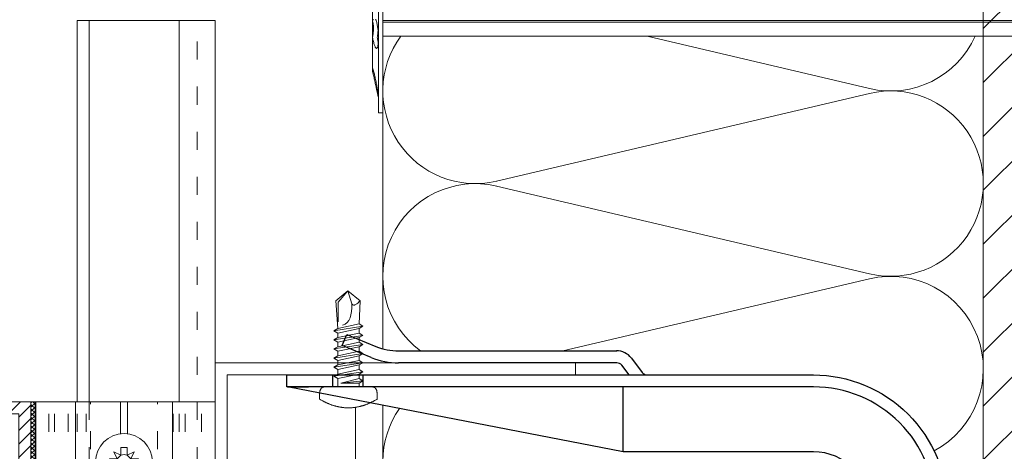
# Model space of a CAD drawing. Units: millimetres. Extents: x -1685 to 11890, y 4 to 6486.
# Drawn here: x 9848 to 10012, y 388 to 460 of the extents above; entities that cross this region are included whole.
import ezdxf

# ---------------------------------------------------------------- set-up
doc = ezdxf.new("R2010")
doc.units = ezdxf.units.MM
doc.linetypes.add('ACAD_ISO03W100', pattern=[30, 12, -18])
doc.linetypes.add('AUSGEZOGEN', pattern=[0])
for name, color, linetype, lineweight in [('Backrail', 11, 'AUSGEZOGEN', 13), ('Dämmstoffhalter', 20, 'Continuous', 5), ('Dämmung', 30, 'Continuous', 5), ('Legende', 251, 'Continuous', 5), ('Mauerwerk', 253, 'Continuous', 13), ('Mauerwerk-Schraffur', 253, 'Continuous', 5), ('Profil-T', 1, 'Continuous', 13), ('Spidi-max-Verbindungsschraube', 6, 'Continuous', 15), ('Systemhänger', 11, 'AUSGEZOGEN', 13)]:
    doc.layers.add(name, color=color, linetype=linetype, lineweight=lineweight)
doc.layers.add('Spidi-max', color=6, linetype='Continuous')

# ---------------------------------------------------------------- blocks, each defined once
blk = doc.blocks.new('A$C04CE60EF')
at = {"layer": 'Spidi-max-Verbindungsschraube'}
for points in [[(0.01, 4.13), (0.01, 4.13), (0, 4.09), (0, 4.09)], [(0, 4.09), (0, 4.09), (0, 4.04), (0, 4.04)], [(0, -4.04), (0, -4.04), (0, 4.04), (0, 4.04)], [(0.02, 4.21), (0.02, 4.21), (0.01, 4.17), (0.01, 4.17)], [(0.01, 4.17), (0.01, 4.17), (0.01, 4.13), (0.01, 4.13)], [(0.03, 4.25), (0.03, 4.25), (0.02, 4.21), (0.02, 4.21)], [(0.05, 4.28), (0.05, 4.28), (0.03, 4.25), (0.03, 4.25)], [(0.06, 4.32), (0.06, 4.32), (0.05, 4.28), (0.05, 4.28)], [(0.08, 4.35), (0.08, 4.35), (0.06, 4.32), (0.06, 4.32)], [(0.1, 4.39), (0.1, 4.39), (0.08, 4.35), (0.08, 4.35)], [(0.13, 4.42), (0.13, 4.42), (0.1, 4.39), (0.1, 4.39)], [(0.15, 4.45), (0.15, 4.45), (0.13, 4.42), (0.13, 4.42)], [(0.18, 4.48), (0.18, 4.48), (0.15, 4.45), (0.15, 4.45)], [(0.21, 4.51), (0.21, 4.51), (0.18, 4.48), (0.18, 4.48)], [(0.25, 4.54), (0.25, 4.54), (0.21, 4.51), (0.21, 4.51)], [(0.29, 4.56), (0.29, 4.56), (0.25, 4.54), (0.25, 4.54)], [(0.32, 4.59), (0.32, 4.59), (0.29, 4.56), (0.29, 4.56)], [(0.37, 4.61), (0.37, 4.61), (0.32, 4.59), (0.32, 4.59)], [(0.41, 4.63), (0.41, 4.63), (0.37, 4.61), (0.37, 4.61)], [(0.46, 4.66), (0.46, 4.66), (0.41, 4.63), (0.41, 4.63)], [(0.51, 4.68), (0.51, 4.68), (0.46, 4.66), (0.46, 4.66)], [(0.56, 4.69), (0.56, 4.69), (0.51, 4.68), (0.51, 4.68)], [(0.61, 4.71), (0.61, 4.71), (0.56, 4.69), (0.56, 4.69)], [(0.67, 4.73), (0.67, 4.73), (0.61, 4.71), (0.61, 4.71)], [(0.73, 4.74), (0.73, 4.74), (0.67, 4.73), (0.67, 4.73)], [(0.79, 4.75), (0.79, 4.75), (0.73, 4.74), (0.73, 4.74)], [(0.85, 4.76), (0.85, 4.76), (0.79, 4.75), (0.79, 4.75)], [(0.92, 4.78), (0.92, 4.78), (0.85, 4.76), (0.85, 4.76)], [(0.99, 4.79), (0.99, 4.79), (0.92, 4.78), (0.92, 4.78)], [(1.06, 4.79), (1.06, 4.79), (0.99, 4.79), (0.99, 4.79)], [(1.14, 4.8), (1.14, 4.8), (1.06, 4.79), (1.06, 4.79)], [(1.22, 4.81), (1.22, 4.81), (1.14, 4.8), (1.14, 4.8)], [(1.29, 4.81), (1.29, 4.81), (1.22, 4.81), (1.22, 4.81)], [(1.38, 4.81), (1.38, 4.81), (1.29, 4.81), (1.29, 4.81)], [(1.46, 4.82), (1.46, 4.82), (1.38, 4.81), (1.38, 4.81)], [(1.55, 4.82), (1.55, 4.82), (1.46, 4.82), (1.46, 4.82)], [(1.64, 4.82), (1.64, 4.82), (1.55, 4.82), (1.55, 4.82)], [(1.73, 4.81), (1.73, 4.81), (1.64, 4.82), (1.64, 4.82)], [(1.82, 4.81), (1.82, 4.81), (1.73, 4.81), (1.73, 4.81)], [(1.92, 4.81), (1.92, 4.81), (1.82, 4.81), (1.82, 4.81)], [(2.02, 4.8), (2.02, 4.8), (1.92, 4.81), (1.92, 4.81)], [(2.07, 4.71), (2.07, 4.71), (2.02, 4.8), (2.02, 4.8)], [(2.13, 4.63), (2.13, 4.63), (2.07, 4.71), (2.07, 4.71)], [(2.18, 4.54), (2.18, 4.54), (2.13, 4.63), (2.13, 4.63)], [(2.22, 4.46), (2.22, 4.46), (2.18, 4.54), (2.18, 4.54)], [(2.27, 4.37), (2.27, 4.37), (2.22, 4.46), (2.22, 4.46)], [(2.32, 4.28), (2.32, 4.28), (2.27, 4.37), (2.27, 4.37)], [(2.37, 4.2), (2.37, 4.2), (2.32, 4.28), (2.32, 4.28)], [(2.41, 4.11), (2.41, 4.11), (2.37, 4.2), (2.37, 4.2)], [(2.46, 4.02), (2.46, 4.02), (2.41, 4.11), (2.41, 4.11)], [(2.5, 3.93), (2.5, 3.93), (2.46, 4.02), (2.46, 4.02)], [(2.54, 3.85), (2.54, 3.85), (2.5, 3.93), (2.5, 3.93)], [(2.58, 3.76), (2.58, 3.76), (2.54, 3.85), (2.54, 3.85)], [(2.62, 3.67), (2.62, 3.67), (2.58, 3.76), (2.58, 3.76)], [(2.66, 3.59), (2.66, 3.59), (2.62, 3.67), (2.62, 3.67)], [(2.7, 3.5), (2.7, 3.5), (2.66, 3.59), (2.66, 3.59)], [(2.74, 3.42), (2.74, 3.42), (2.7, 3.5), (2.7, 3.5)], [(2.78, 3.33), (2.78, 3.33), (2.74, 3.42), (2.74, 3.42)], [(2.81, 3.24), (2.81, 3.24), (2.78, 3.33), (2.78, 3.33)], [(-16, -0.07), (-16, -0.07), (-14.36, 1.96), (-14.36, 1.96)], [(-14.36, 1.96), (-14.36, 1.96), (-10.49, 1.77), (-10.49, 1.77)], [(-14.2, 1.81), (-14.2, 1.81), (-14.35, 1.95), (-14.35, 1.95)], [(-14.07, 1.68), (-14.07, 1.68), (-14.2, 1.81), (-14.2, 1.81)], [(-13.95, 1.55), (-13.95, 1.55), (-14.07, 1.68), (-14.07, 1.68)], [(-10.11, 2.4), (-10.11, 2.4), (-10.49, 1.77), (-10.49, 1.77)], [(-9.73, -1.77), (-9.73, -1.77), (-10.49, 1.77), (-10.49, 1.77)], [(-10.11, 2.4), (-10.11, 2.4), (-9.73, 1.77), (-9.73, 1.77)], [(-9.35, -2.4), (-9.35, -2.4), (-10.11, 2.4), (-10.11, 2.4)], [(-8.97, -1.77), (-8.97, -1.77), (-9.73, 1.77), (-9.73, 1.77)], [(-8.97, 1.77), (-8.97, 1.77), (-9.73, 1.77), (-9.73, 1.77)], [(-8.59, 2.4), (-8.59, 2.4), (-8.97, 1.77), (-8.97, 1.77)], [(-8.21, -1.77), (-8.21, -1.77), (-8.97, 1.77), (-8.97, 1.77)], [(-8.59, 2.4), (-8.59, 2.4), (-8.21, 1.77), (-8.21, 1.77)], [(-7.83, -2.4), (-7.83, -2.4), (-8.59, 2.4), (-8.59, 2.4)], [(-8.21, 1.77), (-8.21, 1.77), (-7.45, -1.77), (-7.45, -1.77)], [(-7.45, 1.77), (-7.45, 1.77), (-8.21, 1.77), (-8.21, 1.77)], [(-7.08, 2.4), (-7.08, 2.4), (-7.45, 1.77), (-7.45, 1.77)], [(-6.7, -1.77), (-6.7, -1.77), (-7.45, 1.77), (-7.45, 1.77)], [(-7.08, 2.4), (-7.08, 2.4), (-6.7, 1.77), (-6.7, 1.77)], [(-6.32, -2.4), (-6.32, -2.4), (-7.08, 2.4), (-7.08, 2.4)], [(-6.7, 1.77), (-6.7, 1.77), (-5.94, -1.77), (-5.94, -1.77)], [(-5.94, 1.77), (-5.94, 1.77), (-6.7, 1.77), (-6.7, 1.77)], [(-5.56, 2.4), (-5.56, 2.4), (-5.94, 1.77), (-5.94, 1.77)], [(-5.94, 1.77), (-5.94, 1.77), (-5.18, -1.77), (-5.18, -1.77)], [(-5.56, 2.4), (-5.56, 2.4), (-5.18, 1.77), (-5.18, 1.77)], [(-4.8, -2.4), (-4.8, -2.4), (-5.56, 2.4), (-5.56, 2.4)], [(-4.42, -1.77), (-4.42, -1.77), (-5.18, 1.77), (-5.18, 1.77)], [(-4.42, 1.77), (-4.42, 1.77), (-5.18, 1.77), (-5.18, 1.77)], [(-4.04, 2.4), (-4.04, 2.4), (-4.42, 1.77), (-4.42, 1.77)], [(-3.66, -1.77), (-3.66, -1.77), (-4.42, 1.77), (-4.42, 1.77)], [(-4.04, 2.4), (-4.04, 2.4), (-3.66, 1.77), (-3.66, 1.77)], [(-3.29, -2.4), (-3.29, -2.4), (-4.04, 2.4), (-4.04, 2.4)], [(-3.66, 1.77), (-3.66, 1.77), (-2.91, -1.77), (-2.91, -1.77)], [(-2.91, 1.77), (-2.91, 1.77), (-3.66, 1.77), (-3.66, 1.77)], [(-2.53, 2.4), (-2.53, 2.4), (-2.91, 1.77), (-2.91, 1.77)], [(-2.15, -1.77), (-2.15, -1.77), (-2.91, 1.77), (-2.91, 1.77)], [(-2.53, 2.4), (-2.53, 2.4), (-2.15, 1.77), (-2.15, 1.77)], [(-1.77, -2.4), (-1.77, -2.4), (-2.53, 2.4), (-2.53, 2.4)], [(-2.15, 1.77), (-2.15, 1.77), (-1.39, -1.77), (-1.39, -1.77)], [(-1.39, 1.77), (-1.39, 1.77), (-2.15, 1.77), (-2.15, 1.77)], [(-1.01, 2.4), (-1.01, 2.4), (-1.39, 1.77), (-1.39, 1.77)], [(-1.39, 1.77), (-1.39, 1.77), (-0.63, -1.26), (-0.63, -1.26)], [(-0.63, 1.77), (-0.63, 1.77), (-1.01, 2.4), (-1.01, 2.4)], [(-0.63, -1.26), (-0.63, -1.26), (-1.01, 2.4), (-1.01, 2.4)], [(0, 1.77), (0, 1.77), (-0.63, 1.77), (-0.63, 1.77)], [(-0.63, 1.77), (-0.63, 1.77), (-0.63, -1.26), (-0.63, -1.26)], [(2.85, 3.16), (2.85, 3.16), (2.81, 3.24), (2.81, 3.24)], [(2.88, 3.07), (2.88, 3.07), (2.85, 3.16), (2.85, 3.16)], [(2.91, 2.98), (2.91, 2.98), (2.88, 3.07), (2.88, 3.07)], [(2.95, 2.9), (2.95, 2.9), (2.91, 2.98), (2.91, 2.98)], [(2.98, 2.81), (2.98, 2.81), (2.95, 2.9), (2.95, 2.9)], [(3.01, 2.72), (3.01, 2.72), (2.98, 2.81), (2.98, 2.81)], [(3.04, 2.64), (3.04, 2.64), (3.01, 2.72), (3.01, 2.72)], [(3.07, 2.55), (3.07, 2.55), (3.04, 2.64), (3.04, 2.64)], [(3.09, 2.46), (3.09, 2.46), (3.07, 2.55), (3.07, 2.55)], [(3.12, 2.38), (3.12, 2.38), (3.09, 2.46), (3.09, 2.46)], [(3.14, 2.29), (3.14, 2.29), (3.12, 2.38), (3.12, 2.38)], [(3.17, 2.2), (3.17, 2.2), (3.14, 2.29), (3.14, 2.29)], [(3.19, 2.12), (3.19, 2.12), (3.17, 2.2), (3.17, 2.2)], [(3.21, 2.03), (3.21, 2.03), (3.19, 2.12), (3.19, 2.12)], [(3.24, 1.95), (3.24, 1.95), (3.21, 2.03), (3.21, 2.03)], [(3.26, 1.86), (3.26, 1.86), (3.24, 1.95), (3.24, 1.95)], [(3.28, 1.77), (3.28, 1.77), (3.26, 1.86), (3.26, 1.86)], [(3.3, 1.69), (3.3, 1.69), (3.28, 1.77), (3.28, 1.77)], [(3.32, 1.6), (3.32, 1.6), (3.3, 1.69), (3.3, 1.69)], [(-16, -0.07), (-16, -0.07), (-13.85, 0.57), (-13.85, 0.57)], [(-13.85, 1.43), (-13.85, 1.43), (-13.95, 1.55), (-13.95, 1.55)], [(-13.77, 1.31), (-13.77, 1.31), (-13.85, 1.43), (-13.85, 1.43)], [(-13.85, 0.57), (-13.85, 0.57), (-13.77, 0.62), (-13.77, 0.62)], [(-13.85, 0.57), (-12.01, 0.6), (-10.59, 0.29), (-10.31, -0.99)], [(-13.85, 0.56), (-13.85, 0.56), (-13.75, 0.58), (-13.75, 0.58)], [(-13.71, 1.2), (-13.71, 1.2), (-13.77, 1.31), (-13.77, 1.31)], [(-13.77, 0.62), (-13.77, 0.62), (-13.71, 0.68), (-13.71, 0.68)], [(-13.75, 0.58), (-13.75, 0.58), (-13.65, 0.59), (-13.65, 0.59)], [(-13.66, 1.1), (-13.66, 1.1), (-13.71, 1.2), (-13.71, 1.2)], [(-13.71, 0.68), (-13.71, 0.68), (-13.66, 0.75), (-13.66, 0.75)], [(-13.63, 1), (-13.63, 1), (-13.66, 1.1), (-13.66, 1.1)], [(-13.66, 0.75), (-13.66, 0.75), (-13.63, 0.83), (-13.63, 0.83)], [(-13.65, 0.59), (-13.65, 0.59), (-13.55, 0.6), (-13.55, 0.6)], [(-13.62, 0.92), (-13.62, 0.92), (-13.63, 1), (-13.63, 1)], [(-13.63, 0.83), (-13.63, 0.83), (-13.62, 0.92), (-13.62, 0.92)], [(3.33, 1.51), (3.33, 1.51), (3.32, 1.6), (3.32, 1.6)], [(3.35, 1.43), (3.35, 1.43), (3.33, 1.51), (3.33, 1.51)], [(3.36, 1.34), (3.36, 1.34), (3.35, 1.43), (3.35, 1.43)], [(3.38, 1.25), (3.38, 1.25), (3.36, 1.34), (3.36, 1.34)], [(3.39, 1.17), (3.39, 1.17), (3.38, 1.25), (3.38, 1.25)], [(3.4, 1.08), (3.4, 1.08), (3.39, 1.17), (3.39, 1.17)], [(3.41, 0.99), (3.41, 0.99), (3.4, 1.08), (3.4, 1.08)], [(3.42, 0.91), (3.42, 0.91), (3.41, 0.99), (3.41, 0.99)], [(3.43, 0.82), (3.43, 0.82), (3.42, 0.91), (3.42, 0.91)], [(3.44, 0.73), (3.44, 0.73), (3.43, 0.82), (3.43, 0.82)], [(3.45, 0.65), (3.45, 0.65), (3.44, 0.73), (3.44, 0.73)], [(3.46, 0.56), (3.46, 0.56), (3.45, 0.65), (3.45, 0.65)], [(3.46, 0.48), (3.46, 0.48), (3.46, 0.56), (3.46, 0.56)], [(3.47, 0.39), (3.47, 0.39), (3.46, 0.48), (3.46, 0.48)], [(3.47, 0.3), (3.47, 0.3), (3.47, 0.39), (3.47, 0.39)], [(3.47, 0.21), (3.47, 0.21), (3.47, 0.3), (3.47, 0.3)], [(3.47, 0.13), (3.47, 0.13), (3.47, 0.21), (3.47, 0.21)], [(3.47, 0.04), (3.47, 0.04), (3.47, 0.13), (3.47, 0.13)], [(3.47, -0.05), (3.47, -0.05), (3.47, 0.04), (3.47, 0.04)], [(-16, -0.07), (-16, -0.07), (-14.36, -2.09), (-14.36, -2.09)], [(-16, -0.07), (-16, -0.07), (-14.1, -1.71), (-14.1, -1.71)], [(3.3, -1.69), (3.3, -1.69), (3.32, -1.6), (3.32, -1.6)], [(3.32, -1.6), (3.32, -1.6), (3.33, -1.52), (3.33, -1.52)], [(3.33, -1.52), (3.33, -1.52), (3.35, -1.43), (3.35, -1.43)], [(3.35, -1.43), (3.35, -1.43), (3.36, -1.34), (3.36, -1.34)], [(3.36, -1.34), (3.36, -1.34), (3.38, -1.26), (3.38, -1.26)], [(3.38, -1.26), (3.38, -1.26), (3.39, -1.17), (3.39, -1.17)], [(3.39, -1.17), (3.39, -1.17), (3.4, -1.08), (3.4, -1.08)], [(3.4, -1.08), (3.4, -1.08), (3.41, -1), (3.41, -1)], [(3.41, -1), (3.41, -1), (3.42, -0.91), (3.42, -0.91)], [(3.42, -0.91), (3.42, -0.91), (3.43, -0.82), (3.43, -0.82)], [(3.43, -0.82), (3.43, -0.82), (3.44, -0.74), (3.44, -0.74)], [(3.44, -0.74), (3.44, -0.74), (3.45, -0.65), (3.45, -0.65)], [(3.45, -0.65), (3.45, -0.65), (3.46, -0.56), (3.46, -0.56)], [(3.46, -0.48), (3.46, -0.48), (3.47, -0.39), (3.47, -0.39)], [(3.46, -0.56), (3.46, -0.56), (3.46, -0.48), (3.46, -0.48)], [(3.47, -0.13), (3.47, -0.13), (3.47, -0.05), (3.47, -0.05)], [(3.47, -0.22), (3.47, -0.22), (3.47, -0.13), (3.47, -0.13)], [(3.47, -0.3), (3.47, -0.3), (3.47, -0.22), (3.47, -0.22)], [(3.47, -0.39), (3.47, -0.39), (3.47, -0.3), (3.47, -0.3)], [(-14.35, -2.09), (-14.35, -2.09), (-9.73, -1.77), (-9.73, -1.77)], [(-14.1, -1.71), (-14.1, -1.71), (-10.82, -1.71), (-10.82, -1.71)], [(-9.35, -2.4), (-9.35, -2.4), (-9.73, -1.77), (-9.73, -1.77)], [(-9.35, -2.4), (-9.35, -2.4), (-8.97, -1.77), (-8.97, -1.77)], [(-8.21, -1.77), (-8.21, -1.77), (-8.97, -1.77), (-8.97, -1.77)], [(-7.83, -2.4), (-7.83, -2.4), (-8.21, -1.77), (-8.21, -1.77)], [(-7.83, -2.4), (-7.83, -2.4), (-7.45, -1.77), (-7.45, -1.77)], [(-6.7, -1.77), (-6.7, -1.77), (-7.45, -1.77), (-7.45, -1.77)], [(-6.32, -2.4), (-6.32, -2.4), (-6.7, -1.77), (-6.7, -1.77)], [(-5.94, -1.77), (-5.94, -1.77), (-6.32, -2.4), (-6.32, -2.4)], [(-5.18, -1.77), (-5.18, -1.77), (-5.94, -1.77), (-5.94, -1.77)], [(-4.8, -2.4), (-4.8, -2.4), (-5.18, -1.77), (-5.18, -1.77)], [(-4.8, -2.4), (-4.8, -2.4), (-4.42, -1.77), (-4.42, -1.77)], [(-3.66, -1.77), (-3.66, -1.77), (-4.42, -1.77), (-4.42, -1.77)], [(-3.29, -2.4), (-3.29, -2.4), (-3.66, -1.77), (-3.66, -1.77)], [(-3.29, -2.4), (-3.29, -2.4), (-2.91, -1.77), (-2.91, -1.77)], [(-2.15, -1.77), (-2.15, -1.77), (-2.91, -1.77), (-2.91, -1.77)], [(-1.77, -2.4), (-1.77, -2.4), (-2.15, -1.77), (-2.15, -1.77)], [(-1.39, -1.77), (-1.39, -1.77), (-1.77, -2.4), (-1.77, -2.4)], [(0, -1.77), (0, -1.77), (-1.39, -1.77), (-1.39, -1.77)], [(2.78, -3.33), (2.78, -3.33), (2.81, -3.24), (2.81, -3.24)], [(2.81, -3.24), (2.81, -3.24), (2.85, -3.16), (2.85, -3.16)], [(2.85, -3.16), (2.85, -3.16), (2.88, -3.07), (2.88, -3.07)], [(2.88, -3.07), (2.88, -3.07), (2.91, -2.99), (2.91, -2.99)], [(2.91, -2.99), (2.91, -2.99), (2.95, -2.9), (2.95, -2.9)], [(2.95, -2.9), (2.95, -2.9), (2.98, -2.81), (2.98, -2.81)], [(2.98, -2.81), (2.98, -2.81), (3.01, -2.73), (3.01, -2.73)], [(3.01, -2.73), (3.01, -2.73), (3.04, -2.64), (3.04, -2.64)], [(3.04, -2.64), (3.04, -2.64), (3.07, -2.55), (3.07, -2.55)], [(3.07, -2.55), (3.07, -2.55), (3.09, -2.47), (3.09, -2.47)], [(3.09, -2.47), (3.09, -2.47), (3.12, -2.38), (3.12, -2.38)], [(3.12, -2.38), (3.12, -2.38), (3.14, -2.29), (3.14, -2.29)], [(3.14, -2.29), (3.14, -2.29), (3.17, -2.21), (3.17, -2.21)], [(3.17, -2.21), (3.17, -2.21), (3.19, -2.12), (3.19, -2.12)], [(3.19, -2.12), (3.19, -2.12), (3.21, -2.03), (3.21, -2.03)], [(3.21, -2.03), (3.21, -2.03), (3.24, -1.95), (3.24, -1.95)], [(3.24, -1.95), (3.24, -1.95), (3.26, -1.86), (3.26, -1.86)], [(3.26, -1.86), (3.26, -1.86), (3.28, -1.77), (3.28, -1.77)], [(3.28, -1.77), (3.28, -1.77), (3.3, -1.69), (3.3, -1.69)], [(0, -4.09), (0, -4.09), (0, -4.04), (0, -4.04)], [(0.01, -4.13), (0.01, -4.13), (0, -4.09), (0, -4.09)], [(0.01, -4.17), (0.01, -4.17), (0.01, -4.13), (0.01, -4.13)], [(0.02, -4.21), (0.02, -4.21), (0.01, -4.17), (0.01, -4.17)], [(0.03, -4.25), (0.03, -4.25), (0.02, -4.21), (0.02, -4.21)], [(0.05, -4.29), (0.05, -4.29), (0.03, -4.25), (0.03, -4.25)], [(0.06, -4.32), (0.06, -4.32), (0.05, -4.29), (0.05, -4.29)], [(0.08, -4.36), (0.08, -4.36), (0.06, -4.32), (0.06, -4.32)], [(0.1, -4.39), (0.1, -4.39), (0.08, -4.36), (0.08, -4.36)], [(0.13, -4.42), (0.13, -4.42), (0.1, -4.39), (0.1, -4.39)], [(0.15, -4.46), (0.15, -4.46), (0.13, -4.42), (0.13, -4.42)], [(0.18, -4.48), (0.18, -4.48), (0.15, -4.46), (0.15, -4.46)], [(0.21, -4.51), (0.21, -4.51), (0.18, -4.48), (0.18, -4.48)], [(0.25, -4.54), (0.25, -4.54), (0.21, -4.51), (0.21, -4.51)], [(0.29, -4.57), (0.29, -4.57), (0.25, -4.54), (0.25, -4.54)], [(0.32, -4.59), (0.32, -4.59), (0.29, -4.57), (0.29, -4.57)], [(0.37, -4.61), (0.37, -4.61), (0.32, -4.59), (0.32, -4.59)], [(0.41, -4.63), (0.41, -4.63), (0.37, -4.61), (0.37, -4.61)], [(0.46, -4.66), (0.46, -4.66), (0.41, -4.63), (0.41, -4.63)], [(0.51, -4.68), (0.51, -4.68), (0.46, -4.66), (0.46, -4.66)], [(0.56, -4.7), (0.56, -4.7), (0.51, -4.68), (0.51, -4.68)], [(0.61, -4.71), (0.61, -4.71), (0.56, -4.7), (0.56, -4.7)], [(0.67, -4.73), (0.67, -4.73), (0.61, -4.71), (0.61, -4.71)], [(0.73, -4.74), (0.73, -4.74), (0.67, -4.73), (0.67, -4.73)], [(0.79, -4.76), (0.79, -4.76), (0.73, -4.74), (0.73, -4.74)], [(0.85, -4.77), (0.85, -4.77), (0.79, -4.76), (0.79, -4.76)], [(0.92, -4.78), (0.92, -4.78), (0.85, -4.77), (0.85, -4.77)], [(0.99, -4.79), (0.99, -4.79), (0.92, -4.78), (0.92, -4.78)], [(1.06, -4.8), (1.06, -4.8), (0.99, -4.79), (0.99, -4.79)], [(1.14, -4.8), (1.14, -4.8), (1.06, -4.8), (1.06, -4.8)], [(1.22, -4.81), (1.22, -4.81), (1.14, -4.8), (1.14, -4.8)], [(1.29, -4.81), (1.29, -4.81), (1.22, -4.81), (1.22, -4.81)], [(1.38, -4.82), (1.38, -4.82), (1.29, -4.81), (1.29, -4.81)], [(1.46, -4.82), (1.46, -4.82), (1.38, -4.82), (1.38, -4.82)], [(1.55, -4.82), (1.55, -4.82), (1.46, -4.82), (1.46, -4.82)], [(1.64, -4.82), (1.64, -4.82), (1.55, -4.82), (1.55, -4.82)], [(1.73, -4.82), (1.73, -4.82), (1.64, -4.82), (1.64, -4.82)], [(1.82, -4.81), (1.82, -4.81), (1.73, -4.82), (1.73, -4.82)], [(1.92, -4.81), (1.92, -4.81), (1.82, -4.81), (1.82, -4.81)], [(2.02, -4.8), (2.02, -4.8), (1.92, -4.81), (1.92, -4.81)], [(2.02, -4.8), (2.02, -4.8), (2.07, -4.72), (2.07, -4.72)], [(2.07, -4.72), (2.07, -4.72), (2.13, -4.63), (2.13, -4.63)], [(2.13, -4.63), (2.13, -4.63), (2.18, -4.54), (2.18, -4.54)], [(2.18, -4.54), (2.18, -4.54), (2.22, -4.46), (2.22, -4.46)], [(2.22, -4.46), (2.22, -4.46), (2.27, -4.37), (2.27, -4.37)], [(2.27, -4.37), (2.27, -4.37), (2.32, -4.28), (2.32, -4.28)], [(2.32, -4.28), (2.32, -4.28), (2.37, -4.2), (2.37, -4.2)], [(2.37, -4.2), (2.37, -4.2), (2.41, -4.11), (2.41, -4.11)], [(2.41, -4.11), (2.41, -4.11), (2.46, -4.02), (2.46, -4.02)], [(2.46, -4.02), (2.46, -4.02), (2.5, -3.94), (2.5, -3.94)], [(2.5, -3.94), (2.5, -3.94), (2.54, -3.85), (2.54, -3.85)], [(2.54, -3.85), (2.54, -3.85), (2.58, -3.77), (2.58, -3.77)], [(2.58, -3.77), (2.58, -3.77), (2.62, -3.68), (2.62, -3.68)], [(2.62, -3.68), (2.62, -3.68), (2.66, -3.59), (2.66, -3.59)], [(2.66, -3.59), (2.66, -3.59), (2.7, -3.5), (2.7, -3.5)], [(2.7, -3.5), (2.7, -3.5), (2.74, -3.42), (2.74, -3.42)], [(2.74, -3.42), (2.74, -3.42), (2.78, -3.33), (2.78, -3.33)]]:
    blk.add_open_spline(points, degree=3, dxfattribs=at)
blk = doc.blocks.new('A$C06AD7D64')
at = {"layer": 'Spidi-max'}
for p, q in [((28.85, -2), (28.85, -12.8)), ((28.85, -12.8), (-28.85, -12.8)), ((-38.35, -22.3), (-38.35, -54)), ((-53.96, -52.6), (-51.55, -50.8)), ((-51.15, -53), (-52.75, -54.2)), ((-38.35, -54), (-49.15, -109.9)), ((-55.15, -91.36), (-55.15, -55.03)), ((-53.15, -55.03), (-53.15, -91.36)), ((-57.89, -100.01), (-55.9, -95.16)), ((-54.05, -95.92), (-56.04, -100.77)), ((-56.04, -100.77), (-57.89, -100.01)), ((-49.15, -109.9), (-49.15, -106.37))]:
    blk.add_line(p, q, dxfattribs=at)
blk.add_lwpolyline([(-28.85, 0), (28.85, 0), (28.85, -2), (-28.85, -2, 0.414214), (-49.15, -22.3), (-49.15, -110), (-51.15, -110), (-51.15, -22.3, -0.414214)], format="xyb", close=True, dxfattribs=at)
for points in [[(-38.35, -54), (-49.15, -54)], [(-49.15, -97.25), (-51.15, -97.25)], [(-49.15, -102.35), (-51.15, -102.35)]]:
    blk.add_lwpolyline(points, dxfattribs=at)
for centre, radius, start, end in [((-28.85, -22.3), 9.5, 90, 180), ((-52.15, -50), 1, 307, 0), ((-52.15, -55), 3, 127, 182), ((-52.15, -55), 1, 127, 182), ((-65.15, -91.36), 10, 337.7, 0), ((-65.15, -91.36), 12, 337.7, 0)]:
    blk.add_arc(centre, radius, start, end, dxfattribs=at)
blk = doc.blocks.new('A$C74911816')
at = {"layer": 'Spidi-max'}
for p, q in [((-57.89, -100.01), (-55.9, -95.16)), ((-54.05, -95.92), (-56.04, -100.77)), ((-56.04, -100.77), (-57.89, -100.01))]:
    blk.add_line(p, q, dxfattribs=at)
for points in [[(-49.15, -97.25), (-51.15, -97.25)], [(-49.15, -102.35), (-51.15, -102.35)]]:
    blk.add_lwpolyline(points, dxfattribs=at)
for radius in [10, 12]:
    blk.add_arc((-65.15, -91.36), radius, 337.7, 0, dxfattribs=at)
blk.add_blockref('A$C06AD7D64', (0, 0), dxfattribs=at)
blk = doc.blocks.new('A$C5CD905C2')
at = {"layer": 'Mauerwerk'}
blk.add_line((0, -235.9), (0, 0), dxfattribs=at)
blk = doc.blocks.new('A$C5feb30b4')
at = {"layer": 'Dämmstoffhalter'}
for p, q in [((0, 17.5), (0, -17.5)), ((0, 17.5), (0.732927, 17.5)), ((0.732927, 17.5), (0.732927, -17.5)), ((0.732927, 15), (1.048077, 13.548351)), ((0.732927, 14.772117), (0.733114, 14.783506)), ((0.732927, 14.772117), (0.734226, 14.732258)), ((0.733114, 14.783506), (0.733677, 14.792923)), ((0.733677, 14.792923), (0.73462, 14.800326)), ((0.73462, 14.800326), (0.735948, 14.805678)), ((0.735948, 14.805678), (0.737665, 14.80894)), ((0.737665, 14.80894), (0.739774, 14.810073)), ((0.739774, 14.810073), (0.747675, 14.801839)), ((0.747675, 14.801839), (0.758621, 14.776735)), ((0.758621, 14.776735), (0.772549, 14.734914)), ((0.734226, 14.732258), (0.738174, 14.677702)), ((0.738174, 14.677702), (0.744847, 14.608426)), ((0.744847, 14.608426), (0.754288, 14.524609)), ((0.754288, 14.524609), (0.766455, 14.426935)), ((0.766455, 14.426935), (0.781291, 14.316171)), ((0.772549, 14.734914), (0.789395, 14.676583)), ((0.781291, 14.316171), (0.798721, 14.193168)), ((0.789395, 14.676583), (0.809028, 14.602412)), ((0.798721, 14.193168), (0.818592, 14.059218)), ((0.809028, 14.602412), (0.831254, 14.513405)), ((0.818592, 14.059218), (0.840735, 13.915699)), ((0.831254, 14.513405), (0.855859, 14.410706)), ((0.840735, 13.915699), (0.864932, 13.764214)), ((0.855859, 14.410706), (0.882528, 14.296036)), ((0.864932, 13.764214), (0.89089, 13.606672)), ((0.882528, 14.296036), (0.910955, 14.171101)), ((0.89089, 13.606672), (0.918469, 13.444075)), ((0.910955, 14.171101), (0.941684, 14.033799)), ((0.918469, 13.444075), (0.948272, 13.273171)), ((0.941684, 14.033799), (0.974849, 13.88378)), ((0.948272, 13.273171), (0.980245, 13.094701)), ((0.974849, 13.88378), (1.010249, 13.722174)), ((1.010249, 13.722174), (1.047638, 13.55037)), ((1.047638, 13.55037), (1.086269, 13.372108)), ((1.086269, 13.372108), (1.126276, 13.187049)), ((1.126276, 13.187049), (1.167361, 12.996817)), ((0.980245, 13.094701), (1.014215, 12.910132)), ((1.014215, 12.910132), (1.04996, 12.721058)), ((1.04996, 12.721058), (1.087223, 12.529149)), ((1.087223, 12.529149), (1.125757, 12.33602)), ((1.125757, 12.33602), (1.165294, 12.143192)), ((1.165294, 12.143192), (1.205511, 11.952362)), ((1.167361, 12.996817), (1.209159, 12.803302)), ((1.205511, 11.952362), (1.246076, 11.765222)), ((1.209159, 12.803302), (1.251299, 12.608423)), ((1.246076, 11.765222), (1.286619, 11.583381)), ((1.251299, 12.608423), (1.293363, 12.414204)), ((1.286619, 11.583381), (1.326756, 11.408406)), ((1.293363, 12.414204), (1.334932, 12.222637)), ((1.334932, 12.222637), (1.37694, 12.029454)), ((1.37694, 12.029454), (1.419701, 11.833174)), ((1.419701, 11.833174), (1.462554, 11.636768)), ((1.462554, 11.636768), (1.504845, 11.443048)), ((1.326756, 11.408406), (1.36698, 11.238131)), ((1.36698, 11.238131), (1.408036, 11.069523)), ((1.408036, 11.069523), (1.449344, 10.905289)), ((1.449344, 10.905289), (1.490318, 10.747844)), ((1.490318, 10.747844), (1.530379, 10.599368)), ((1.504845, 11.443048), (1.545939, 11.254682)), ((1.530379, 10.599368), (1.568996, 10.461644)), ((1.545939, 11.254682), (1.585253, 11.074)), ((1.568996, 10.461644), (1.605642, 10.336192)), ((1.585253, 11.074), (1.60671, 10.975016)), ((1.585415, 11.073251), (1.7, 10.545448)), ((1.605642, 10.336192), (1.639817, 10.224302)), ((1.60671, 10.975016), (1.627288, 10.87971)), ((1.627288, 10.87971), (1.6469, 10.788411)), ((1.629578, 10.2555), (1.640067, 10.298978)), ((1.639817, 10.224302), (1.671106, 10.126719)), ((1.640067, 10.298978), (1.651107, 10.344026)), ((1.6469, 10.788411), (1.665464, 10.701444)), ((1.651107, 10.344026), (1.662664, 10.390542)), ((1.662664, 10.390542), (1.674698, 10.438407)), ((1.665464, 10.701444), (1.683025, 10.618518)), ((1.671106, 10.126719), (1.699995, 10.041514)), ((1.674698, 10.438407), (1.687162, 10.487473)), ((1.683025, 10.618518), (1.699995, 10.53759)), ((1.687162, 10.487473), (1.7, 10.537568)), ((1.7, 10.545448), (1.7, 10.537568)), ((1.7, 10.53756), (1.7, 10.041509)), ((1.7, 10.041486), (1.7, 4.915783)), ((0.853646, 6.491412), (0.880412, 6.577396)), ((0.880412, 6.577396), (0.908977, 6.647307)), ((0.908977, 6.647307), (0.939838, 6.702479)), ((0.939838, 6.702479), (0.973193, 6.742832)), ((0.973193, 6.742832), (1.008836, 6.767287)), ((1.008836, 6.767287), (1.046518, 6.775197)), ((1.046518, 6.775197), (1.086239, 6.766263)), ((1.086239, 6.766263), (1.127416, 6.740258)), ((1.127416, 6.740258), (1.169724, 6.697566)), ((1.169724, 6.697566), (1.212766, 6.63888)), ((1.212766, 6.63888), (1.256132, 6.565038)), ((1.256132, 6.565038), (1.299366, 6.477484)), ((0.732927, 5.130302), (0.734389, 5.31572)), ((0.732927, 5.130302), (0.734256, 4.948354)), ((0.734256, 4.948354), (0.738296, 4.759628)), ((0.734389, 5.31572), (0.738834, 5.497237)), ((0.738834, 5.497237), (0.746353, 5.67251)), ((0.746353, 5.67251), (0.756979, 5.839395)), ((0.753809, 5.809439), (0.786977, 5.674552)), ((0.756979, 5.839395), (0.770655, 5.996073)), ((0.770655, 5.996073), (0.787313, 6.140815)), ((0.786977, 5.674552), (0.818874, 5.534096)), ((0.787313, 6.140815), (0.806831, 6.272361)), ((0.806831, 6.272361), (0.829014, 6.389575)), ((0.818874, 5.534096), (0.849178, 5.389421)), ((0.829014, 6.389575), (0.853646, 6.491412)), ((0.849178, 5.389421), (0.877607, 5.242061)), ((0.877607, 5.242061), (0.903915, 5.093694)), ((0.897534, 4.770545), (0.928512, 4.941997)), ((0.903915, 5.093694), (0.928503, 4.941997)), ((1.299366, 6.477484), (1.342087, 6.3776)), ((1.342087, 6.3776), (1.385502, 6.262496)), ((1.385502, 6.262496), (1.429573, 6.131462)), ((1.429573, 6.131462), (1.473581, 5.985631)), ((1.473581, 5.985631), (1.516816, 5.826788)), ((1.516816, 5.826788), (1.558604, 5.656874)), ((1.558604, 5.656874), (1.598309, 5.478387)), ((1.598309, 5.478387), (1.635303, 5.294116)), ((1.635303, 5.294116), (1.669066, 5.107305)), ((1.669066, 5.107305), (1.699995, 4.915774)), ((-157.799998, 4.75), (0, 4.75)), ((0.738296, 4.759628), (0.745124, 4.565897)), ((0.745124, 4.565897), (0.754784, 4.368967)), ((0.754784, 4.368967), (0.767228, 4.170711)), ((0.767228, 4.170711), (0.782401, 3.972996)), ((0.782401, 3.972996), (0.800218, 3.777472)), ((0.791431, 3.863519), (0.804716, 4.044858)), ((0.800218, 3.777472), (0.820518, 3.585881)), ((0.804716, 4.044858), (0.822267, 4.22824)), ((0.820518, 3.585881), (0.843125, 3.400017)), ((0.822267, 4.22824), (0.843868, 4.411639)), ((0.843125, 3.400017), (0.867804, 3.221539)), ((0.843868, 4.411639), (0.869119, 4.593098)), ((0.869119, 4.593098), (0.897534, 4.770545)), ((1.553848, 3.420202), (1.555656, 3.575863)), ((1.553848, 3.420202), (1.555656, 3.268231)), ((1.555656, 3.575863), (1.56118, 3.737999)), ((1.56118, 3.737999), (1.570561, 3.905007)), ((1.570561, 3.905007), (1.583798, 4.075223)), ((1.583798, 4.075223), (1.60074, 4.246922)), ((1.60074, 4.246922), (1.621206, 4.418465)), ((1.619009, 4.401352), (1.690364, 4.401352)), ((1.621206, 4.418465), (1.64485, 4.588243)), ((1.630246, 4.486261), (1.690364, 4.486261)), ((1.64485, 4.588243), (1.671278, 4.754556)), ((1.671278, 4.754556), (1.700006, 4.915774)), ((1.690364, 4.863561), (1.690364, 4.486261)), ((1.690364, 4.486261), (1.690364, 4.401348)), ((1.690364, 4.401352), (1.690364, 2.257544)), ((1.7, 4.915695), (1.7, 2.231309)), ((-157.799998, 2.397111), (0, 2.397111)), ((-157.799998, 2.13546), (0, 2.13546)), ((0, 2.13546), (0.000002, 2.132927)), ((0.000002, 2.132927), (0.000005, 2.130402)), ((0.000005, 2.130402), (0.000007, 2.127886)), ((0.000007, 2.127886), (0.000009, 2.125378)), ((0.000009, 2.125378), (0.000011, 2.122879)), ((0.000011, 2.122879), (0.000014, 2.120387)), ((0.867804, 3.221539), (0.89425, 3.051963)), ((0.89425, 3.051963), (0.922407, 2.891369)), ((0.922407, 2.891369), (0.952872, 2.736641)), ((0.952872, 2.736641), (0.985532, 2.58921)), ((0.985532, 2.58921), (1.020202, 2.450846)), ((1.020202, 2.450846), (1.056643, 2.322954)), ((1.056643, 2.322954), (1.09459, 2.206774)), ((1.09459, 2.206774), (1.133789, 2.103413)), ((1.133789, 2.103413), (1.173949, 2.01355)), ((1.173949, 2.01355), (1.214731, 1.937815)), ((1.555656, 3.268231), (1.56118, 3.117397)), ((1.56118, 3.117397), (1.570561, 2.969635)), ((1.570561, 2.969635), (1.583798, 2.826686)), ((1.583798, 2.826686), (1.60074, 2.690088)), ((1.595881, 1.940253), (1.633811, 2.023586)), ((1.60074, 2.690088), (1.621197, 2.561212)), ((1.621197, 2.561212), (1.64485, 2.441171)), ((1.633811, 2.023586), (1.668394, 2.120393)), ((1.64485, 2.441171), (1.671278, 2.330932)), ((1.668394, 2.120393), (1.699995, 2.231274)), ((1.671278, 2.330932), (1.700006, 2.231274)), ((1.7, 2.231247), (1.7, -5.621785))]:
    blk.add_line(p, q, dxfattribs=at)
blk = doc.blocks.new('A$Cad792457')
at = {"layer": 'Dämmung'}
for p, q in [((44.02, -61.55), (81.04, -70.26)), ((81.04, -71.08), (18.96, -85.69)), ((18.96, -86.51), (81.04, -101.11))]:
    blk.add_line(p, q, dxfattribs=at)
for points in [[(0, -113.6), (0, -61.55)], [(0, -123.02), (0, -207.95)]]:
    blk.add_lwpolyline(points, dxfattribs=at)
for points in [[(91.8, -130.58, 0.879493), (81.04, -101.93), (29.96, -113.95)], [(78.31, -133.43), (18.96, -147.39, -0.687993), (2.77, -123.56, -0.687993)]]:
    blk.add_lwpolyline(points, format="xyb", dxfattribs=at)
for centre, start, end in [((15.43, -70.67), 143.7586, 283.2405), ((84.57, -55.24), 256.7595, 335.8698), ((84.57, -86.1), 256.7595, 103.2405), ((15.43, -101.52), 76.7595, 233.6659)]:
    blk.add_arc(centre, 15.43, start, end, dxfattribs=at)
blk = doc.blocks.new('A$C05c3ecba')
at = {"layer": 'Systemhänger'}
h = blk.add_hatch(dxfattribs=at)
h.set_pattern_fill('ANSI37', color=256, scale=4)
h.set_pattern_definition([(45, (11605.0038, -5839.55745), (-0.35355339, 0.35355339), []), (135, (11605.0038, -5839.55745), (-0.35355339, -0.35355339), [])])
h.paths.add_polyline_path([(-25, -14.7), (-25, -15.5), (25, -15.5), (25, -14.7)])
for p, q in [((-25, -14.8), (-25, 15.2)), ((-25, 15.2), (25, 15.2)), ((25, 15.2), (25, -14.8)), ((-25, 8.1), (25, 8.1)), ((1, 3.35), (-1, 3.35)), ((-1, 2.18), (-1, 3.35)), ((1, 2.18), (1, 3.35)), ((-16.7, 1.7), (-16.12, 0.52)), ((-15.51, 1.12), (-16.7, 1.7)), ((-15.51, 1.12), (-15.51, 2.4)), ((-14.48, 2.4), (-15.51, 2.4)), ((-14.48, 1.12), (-14.48, 2.4)), ((-13.3, 1.7), (-14.48, 1.12)), ((-13.88, 0.52), (-13.3, 1.7)), ((-1, 2.18), (-2.37, 2.37)), ((-2.37, 2.37), (-2.18, 1)), ((2.37, 2.37), (1, 2.18)), ((2.18, 1), (2.37, 2.37)), ((-25, 0.6), (-19.71, 0.6)), ((-17.4, -0.51), (-17.4, 0.52)), ((-16.12, 0.52), (-17.4, 0.52)), ((-16.12, 0.52), (-15.51, 1.12)), ((-13.88, 0.52), (-14.48, 1.12)), ((-13.88, 0.52), (-12.6, 0.52)), ((-12.6, -0.51), (-12.6, 0.52)), ((-10.29, 0.6), (-5.97, 0.6)), ((-2.18, 1), (-3.35, 1)), ((-3.35, -1), (-3.35, 1)), ((2.18, 1), (3.35, 1)), ((3.35, -1), (3.35, 1)), ((5.97, 0.6), (25, 0.6)), ((-25, -0.6), (-19.71, -0.6)), ((-16.12, -0.51), (-17.4, -0.51)), ((-16.12, -0.51), (-16.7, -1.7)), ((-16.7, -1.7), (-15.51, -1.12)), ((-16.12, -0.51), (-15.51, -1.12)), ((-15.51, -1.12), (-15.51, -2.4)), ((-13.88, -0.51), (-14.48, -1.12)), ((-14.48, -1.12), (-13.3, -1.7)), ((-14.48, -1.12), (-14.48, -2.4)), ((-13.3, -1.7), (-13.88, -0.51)), ((-13.88, -0.51), (-12.6, -0.51)), ((-10.29, -0.6), (-5.97, -0.6)), ((-2.18, -1), (-3.35, -1)), ((-2.18, -1), (-2.37, -2.37)), ((2.18, -1), (3.35, -1)), ((2.37, -2.37), (2.18, -1)), ((5.97, -0.6), (25, -0.6)), ((-14.48, -2.4), (-15.51, -2.4)), ((-2.37, -2.37), (-1, -2.18)), ((-1, -2.18), (-1, -3.35)), ((1, -2.18), (1, -3.35)), ((1, -2.18), (2.37, -2.37)), ((1, -3.35), (-1, -3.35)), ((-25, -8.1), (25, -8.1)), ((25, -14.8), (-25, -14.8))]:
    blk.add_line(p, q, dxfattribs=at)
at = {"layer": 'Systemhänger', "linetype": 'ACAD_ISO03W100', "ltscale": 0.25}
for p, q in [((25, 12.9), (-25, 12.9)), ((25, 10.2), (-25, 10.2)), ((25, 8.2), (-25, 8.2)), ((-2.15, 5.6), (-25, 5.6)), ((25, 5.6), (2.15, 5.6)), ((-2.15, -5.6), (-25, -5.6)), ((25, -5.6), (2.15, -5.6)), ((25, -9.3), (-25, -9.3)), ((25, -11.6), (-25, -11.6)), ((25, -12.5), (-25, -12.5))]:
    blk.add_line(p, q, dxfattribs=at)
at = {"layer": 'Systemhänger'}
blk.add_lwpolyline([(-25, -14.7), (25, -14.7), (25, -15.5), (-25, -15.5)], close=True, dxfattribs=at)
for centre, radius in [((0, 0), 6), ((-15, 0), 4.75)]:
    blk.add_circle(centre, radius, dxfattribs=at)
for centre, radius, start, end in [((-3.18, 3.18), 2.4, 294.6243, 335.3757), ((0, 0), 2.4, 65.3757, 114.6243), ((3.18, 3.18), 2.4, 204.6243, 245.3757), ((-15, 0), 1.24, 155.3757, 204.6243), ((-15, 0), 1.24, 65.3757, 114.6243), ((-15, 0), 1.24, 335.3757, 24.6243), ((0, 0), 2.4, 155.3757, 204.6243), ((0, 0), 2.4, 335.3757, 24.6243), ((-15, 0), 1.24, 245.3757, 294.6243), ((-3.18, -3.18), 2.4, 24.6243, 65.3757), ((3.18, -3.18), 2.4, 114.6243, 155.3757), ((0, 0), 2.4, 245.3757, 294.6243)]:
    blk.add_arc(centre, radius, start, end, dxfattribs=at)
blk = doc.blocks.new('A$Cdd560da2')
at = {"layer": 'Systemhänger'}
blk.add_line((0, -149), (0, 0), dxfattribs=at)
for points in [[(-23, 0), (-23, -63.5)], [(0, 0), (-23, 0)], [(-21, 0), (-21, -63.5)], [(-6, 0), (-6, -63.5)], [(-23, -149), (-23, -113.5)], [(-21, -149), (-21, -113.5)], [(-6, -149), (-6, -113.5)]]:
    blk.add_lwpolyline(points, dxfattribs=at)
at = {"layer": 'Systemhänger', "linetype": 'ACAD_ISO03W100', "ltscale": 0.25}
for points in [[(-3, -149), (-3, 0)], [(-23, -113.5), (-23, -63.5)], [(-21.5, -113.5), (-21.5, -63.5)], [(-21, -63.5), (-21, -113.5)], [(-6, -113.5), (-6, -63.5)]]:
    blk.add_lwpolyline(points, dxfattribs=at)
blk = doc.blocks.new('A$Cfb1a2b8c')
at = {"layer": 'Backrail'}
h = blk.add_hatch(dxfattribs=at)
h.set_pattern_fill('ANSI31', color=256, scale=0.5, angle=90)
h.set_pattern_definition([(135, (-5904.7973, -134.3287), (-1.122532, -1.122532), [])])
h.paths.add_polyline_path([(25, 0), (-25, 0), (-25, -20), (25, -20)])
h.paths.add_polyline_path([(-23, -2), (23, -2), (23, -18), (-23, -18)], flags=16)
for points in [[(-25, 0), (25, 0), (25, -20), (-25, -20)], [(-23, -2), (23, -2), (23, -18), (-23, -18)]]:
    blk.add_lwpolyline(points, close=True, dxfattribs=at)

msp = doc.modelspace()

# ---------------------------------------------------------------- hatches: boundary and pattern name
at = {"layer": 'Mauerwerk-Schraffur'}
h = msp.add_hatch(dxfattribs=at)
h.set_pattern_fill('ANSI31', color=256, scale=2)
h.set_pattern_definition([(45, (-961.9656, 291.321), (-4.490128, 4.490128), [])])
edge = h.paths.add_edge_path()
edge.add_spline(control_points=[(10035.896, 364.417), (10035.875, 364.368), (10035.802, 364.222), (10035.729, 364.185), (10035.676, 364.215)], knot_values=[60.9223341, 60.9223341, 60.9223341, 60.9223341, 61.028778, 61.3035218, 61.3035218, 61.3035218, 61.3035218], degree=3, periodic=0)
edge.add_spline(control_points=[(10035.676, 364.215), (10035.604, 364.257), (10035.532, 364.298), (10035.46, 364.34)], knot_values=[2.523527, 2.523527, 2.523527, 2.523527, 2.7724872, 2.7724872, 2.7724872, 2.7724872], degree=3, periodic=0)
edge.add_line((10035.46, 364.34), (10034.445, 363.753))
edge.add_line((10034.445, 363.753), (10033.645, 363.753))
edge.add_line((10033.645, 363.753), (10033.645, 364.158))
edge.add_arc((10033.345, 364.158), 0.3, 0, 120)
edge.add_line((10033.195, 364.417), (10032.045, 363.753))
edge.add_line((10032.045, 363.753), (10031.245, 363.753))
edge.add_line((10031.245, 363.753), (10031.245, 364.158))
edge.add_arc((10030.945, 364.158), 0.3, 360, 480)
edge.add_line((10030.795, 364.417), (10029.645, 363.753))
edge.add_line((10029.645, 363.753), (10028.845, 363.753))
edge.add_line((10028.845, 363.753), (10028.845, 364.158))
edge.add_arc((10028.545, 364.158), 0.3, 360, 429.85488)
edge.add_spline(control_points=[(10028.648, 364.439), (10028.603, 364.327), (10028.527, 364.202), (10028.45, 364.197), (10028.419, 364.215)], knot_values=[73.4727183, 73.4727183, 73.4727183, 73.4727183, 73.7062536, 73.8698924, 73.8698924, 73.8698924, 73.8698924], degree=3, periodic=0)
edge.add_spline(control_points=[(10028.419, 364.215), (10028.356, 364.251), (10028.294, 364.287), (10028.232, 364.323)], knot_values=[2.5565241, 2.5565241, 2.5565241, 2.5565241, 2.7724872, 2.7724872, 2.7724872, 2.7724872], degree=3, periodic=0)
edge.add_line((10028.232, 364.323), (10027.245, 363.753))
edge.add_line((10027.245, 363.753), (10024.545, 363.753))
edge.add_line((10024.545, 363.753), (10018.947, 362.253))
edge.add_line((10018.947, 362.253), (10012.043, 362.253))
edge.add_line((10012.043, 362.253), (10009.445, 363.753))
edge.add_line((10009.445, 363.753), (10008.452, 363.753))
edge.add_line((10008.452, 363.753), (10008.452, 310.803))
edge.add_line((10008.452, 310.803), (10083.452, 310.803))
edge.add_line((10083.452, 310.803), (10083.452, 693.703))
edge.add_line((10083.452, 693.703), (10008.452, 693.703))
edge.add_line((10008.452, 693.703), (10008.452, 373.753))
edge.add_line((10008.452, 373.753), (10009.445, 373.753))
edge.add_line((10009.445, 373.753), (10012.043, 375.253))
edge.add_line((10012.043, 375.253), (10018.947, 375.253))
edge.add_line((10018.947, 375.253), (10024.545, 373.753))
edge.add_line((10024.545, 373.753), (10027.245, 373.753))
edge.add_line((10027.245, 373.753), (10028.395, 373.089))
edge.add_arc((10028.545, 373.349), 0.3, 240, 360)
edge.add_line((10028.845, 373.349), (10028.845, 373.753))
edge.add_line((10028.845, 373.753), (10029.645, 373.753))
edge.add_line((10029.645, 373.753), (10030.795, 373.089))
edge.add_arc((10030.945, 373.349), 0.3, 240, 360)
edge.add_line((10031.245, 373.349), (10031.245, 373.753))
edge.add_line((10031.245, 373.753), (10032.045, 373.753))
edge.add_line((10032.045, 373.753), (10033.195, 373.089))
edge.add_arc((10033.345, 373.349), 0.3, 240, 360)
edge.add_line((10033.645, 373.349), (10033.645, 373.753))
edge.add_line((10033.645, 373.753), (10034.445, 373.753))
edge.add_line((10034.445, 373.753), (10035.595, 373.089))
edge.add_arc((10035.745, 373.349), 0.3, 240, 360)
edge.add_line((10036.045, 373.349), (10036.045, 373.753))
edge.add_line((10036.045, 373.753), (10036.845, 373.753))
edge.add_line((10036.845, 373.753), (10037.995, 373.089))
edge.add_arc((10038.145, 373.349), 0.3, 240, 360)
edge.add_line((10038.445, 373.349), (10038.445, 373.753))
edge.add_line((10038.445, 373.753), (10040.045, 373.753))
edge.add_line((10040.045, 373.753), (10042.643, 375.253))
edge.add_line((10042.643, 375.253), (10051.947, 375.253))
edge.add_line((10051.947, 375.253), (10057.545, 373.753))
edge.add_line((10057.545, 373.753), (10077.045, 373.753))
edge.add_line((10077.045, 373.753), (10080.045, 370.753))
edge.add_line((10080.045, 370.753), (10080.045, 368.753))
edge.add_line((10080.045, 368.753), (10080.045, 366.753))
edge.add_line((10080.045, 366.753), (10077.045, 363.753))
edge.add_line((10077.045, 363.753), (10057.545, 363.753))
edge.add_line((10057.545, 363.753), (10051.947, 362.253))
edge.add_line((10051.947, 362.253), (10042.643, 362.253))
edge.add_line((10042.643, 362.253), (10040.045, 363.753))
edge.add_line((10040.045, 363.753), (10038.445, 363.753))
edge.add_line((10038.445, 363.753), (10038.445, 364.158))
edge.add_arc((10038.145, 364.158), 0.3, 360, 480)
edge.add_line((10037.995, 364.417), (10036.845, 363.753))
edge.add_line((10036.845, 363.753), (10036.045, 363.753))
edge.add_line((10036.045, 363.753), (10036.045, 364.158))
edge.add_arc((10035.745, 364.158), 0.3, 0, 59.7283)

# ---------------------------------------------------------------- linework, layer by layer
at = {"layer": 'Legende'}
msp.add_lwpolyline([(9903.912, 395.418), (9903.912, 310.803)], dxfattribs=at)
at = {"layer": 'Profil-T'}
msp.add_lwpolyline([(9882.552, 341.803), (9880.552, 341.803), (9880.552, 402.803), (9940.552, 402.803), (9940.552, 400.803), (9882.552, 400.803)], close=True, dxfattribs=at)

# ---------------------------------------------------------------- block references
at = {"layer": 'Backrail', "rotation": 270}
msp.add_blockref('A$Cfb1a2b8c', (9849.851, 371.303), dxfattribs=at)
at = {"layer": 'Dämmstoffhalter', "rotation": 180}
msp.add_blockref('A$C5feb30b4', (9908.452, 461.955), dxfattribs=at)
at = {"layer": 'Dämmung'}
msp.add_blockref('A$Cad792457', (9908.452, 518.753), dxfattribs=at)
at = {"layer": 'Mauerwerk'}
msp.add_blockref('A$C5CD905C2', (10008.452, 618.703), dxfattribs=at)
at = {"layer": 'Spidi-max', "rotation": 270}
msp.add_blockref('A$C74911816', (10002.452, 349.653), dxfattribs=at)
at = {"layer": 'Spidi-max-Verbindungsschraube', "rotation": 270}
msp.add_blockref('A$C04CE60EF', (9902.719, 398.803), dxfattribs=at)
at = {"layer": 'Systemhänger'}
msp.add_blockref('A$Cdd560da2', (9880.552, 459.803), dxfattribs=at)
at = {"layer": 'Systemhänger', "rotation": 270}
msp.add_blockref('A$C05c3ecba', (9865.352, 371.303), dxfattribs=at)

doc.saveas('drawing.dxf')
